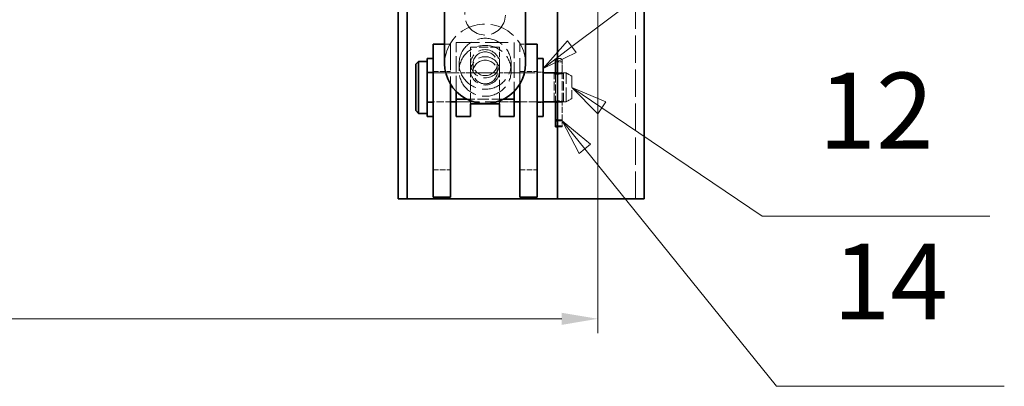
# Model space of a CAD drawing. Units: millimetres. Extents: x 0 to 3607, y 0 to 2100.
# Drawn here: x 2464 to 2804, y 1530 to 1656 of the extents above; entities that cross this region are included whole.
import ezdxf

# ---------------------------------------------------------------- set-up
doc = ezdxf.new("R2010")
doc.units = ezdxf.units.MM
doc.header["$LTSCALE"] = 5
doc.linetypes.add('DASHED_SPACE', pattern=[0.2067, 0.1654, -0.0413])
for name, color, linetype, lineweight, true_color in [('Kóta (ISO)', 5, 'Continuous', 9, 0x0000ff), ('Skrytá (ISO)', 7, 'DASHED_SPACE', 9, 0x0080c0), ('Značka (ISO)', 5, 'Continuous', 9, 0x0000ff)]:
    doc.layers.add(name, color=color, linetype=linetype, lineweight=lineweight, true_color=true_color)
doc.layers.add('Viditelná (ISO)', color=7, linetype='Continuous', lineweight=35)
doc.styles.add('Text popisu (ISO)', font='TAHOMA.TTF')
doc.styles.add('Text poznámky (ISO)', font='TAHOMA.TTF')
doc.dimstyles.new('Výchozí (ISO)', dxfattribs={"dimscale": 5, "dimtxt": 3.5, "dimasz": 2.5, "dimexe": 1, "dimexo": 0, "dimgap": 0.762, "dimtad": 1, "dimrnd": 1e-08, "dimtxsty": 'Text poznámky (ISO)', "dimcen": 0.09, "dimdle": 10, "dimclrd": 256, "dimclre": 256, "dimclrt": 256, "dimazin": 2, "dimtfac": 1.001486, "dimtmove": 0, "dimatfit": 3, "dimfxl": 1, "dimtolj": 1, "dimlwd": -1, "dimlwe": -1, "dimarcsym": 0})

# ---------------------------------------------------------------- blocks, each defined once
blk = doc.blocks.new('*D40')
at = {"layer": 'Defpoints', "color": 0, "transparency": 16777216}
for p in [(1864.13, 1788.42), (2663.84, 1788.42), (2663.84, 1552.89)]:
    blk.add_point(p, dxfattribs=at)
at = {"layer": 'Kóta (ISO)', "transparency": 16777216}
for p, q in [((1864.13, 1788.42), (1864.13, 1547.89)), ((2663.84, 1788.42), (2663.84, 1547.89)), ((2286.58, 1582.61), (2241.39, 1582.61)), ((2241.39, 1582.61), (2241.39, 1556.7)), ((2286.58, 1556.7), (2286.58, 1582.61)), ((2241.39, 1556.7), (2286.58, 1556.7)), ((1876.63, 1552.89), (2651.34, 1552.89))]:
    blk.add_line(p, q, dxfattribs=at)
for points in [[(1876.63, 1554.97), (1876.63, 1550.8), (1864.13, 1552.89)], [(2651.34, 1554.97), (2651.34, 1550.8), (2663.84, 1552.89)]]:
    blk.add_solid(points, dxfattribs=at)
at = {"layer": 'Kóta (ISO)', "transparency": 16777216, "insert": (2245.2, 1578.8), "char_height": 17.5, "attachment_point": 1, "style": 'Text poznámky (ISO)'}
blk.add_mtext('\\A1;800', dxfattribs=at)
blk = doc.blocks.new('Pozice1')
at = {"layer": 'Značka (ISO)'}
for p, q in [((533.039, 325.182), (530.969, 326.584)), ((533.319, 325.596), (530.969, 326.584)), ((530.969, 326.584), (532.759, 324.768)), ((532.759, 324.768), (533.319, 325.596)), ((533.039, 325.182), (544.114, 317.683)), ((544.114, 317.683), (559.864, 317.683))]:
    blk.add_line(p, q, dxfattribs=at)
at = {"layer": 'Značka (ISO)', "flags": 128}
blk.add_lwpolyline([(533.319, 325.596), (530.969, 326.584), (532.759, 324.768), (533.319, 325.596)], dxfattribs=at)
at = {"layer": 'Značka (ISO)'}
blk.add_solid([(533.319, 325.596), (530.969, 326.584), (532.759, 324.768), (533.319, 325.596)], dxfattribs=at)
at = {"layer": 'Značka (ISO)', "insert": (551.989, 324.301), "char_height": 5.25, "attachment_point": 5, "style": 'Text popisu (ISO)'}
blk.add_mtext('12', dxfattribs=at)
blk = doc.blocks.new('Pozice2')
at = {"layer": 'Značka (ISO)'}
for p, q in [((531.867, 322.337), (530.299, 324.283)), ((532.257, 322.65), (530.299, 324.283)), ((530.299, 324.283), (531.478, 322.023)), ((531.478, 322.023), (532.257, 322.65)), ((531.867, 322.337), (545.105, 305.907)), ((545.105, 305.907), (560.855, 305.907))]:
    blk.add_line(p, q, dxfattribs=at)
at = {"layer": 'Značka (ISO)', "flags": 128}
blk.add_lwpolyline([(532.257, 322.65), (530.299, 324.283), (531.478, 322.023), (532.257, 322.65)], dxfattribs=at)
at = {"layer": 'Značka (ISO)'}
blk.add_solid([(532.257, 322.65), (530.299, 324.283), (531.478, 322.023), (532.257, 322.65)], dxfattribs=at)
at = {"layer": 'Značka (ISO)', "insert": (552.98, 312.478), "char_height": 5.25, "attachment_point": 5, "style": 'Text popisu (ISO)'}
blk.add_mtext('14', dxfattribs=at)
blk = doc.blocks.new('Pozice3')
at = {"layer": 'Značka (ISO)'}
for p, q in [((530.967, 329.406), (542.021, 337.716)), ((542.021, 337.716), (557.771, 337.716)), ((530.667, 329.806), (528.969, 327.904)), ((530.967, 329.406), (528.969, 327.904)), ((531.268, 329.006), (530.667, 329.806)), ((528.969, 327.904), (531.268, 329.006))]:
    blk.add_line(p, q, dxfattribs=at)
at = {"layer": 'Značka (ISO)', "flags": 128}
blk.add_lwpolyline([(530.667, 329.806), (528.969, 327.904), (531.268, 329.006), (530.667, 329.806)], dxfattribs=at)
at = {"layer": 'Značka (ISO)'}
blk.add_solid([(530.667, 329.806), (528.969, 327.904), (531.268, 329.006), (530.667, 329.806)], dxfattribs=at)
at = {"layer": 'Značka (ISO)', "insert": (549.896, 344.5), "char_height": 5.25, "attachment_point": 5, "style": 'Text popisu (ISO)'}
blk.add_mtext('13', dxfattribs=at)

msp = doc.modelspace()

# ---------------------------------------------------------------- linework, layer by layer
at = {"layer": 'Skrytá (ISO)', "ltscale": 11.369134}
for p, q in [((2663.8442, 1782.4184), (2663.8442, 1594.4184)), ((2676.8442, 1594.4184), (2676.8442, 1782.4184))]:
    msp.add_line(p, q, dxfattribs=at)
at = {"layer": 'Skrytá (ISO)', "ltscale": 0.761779}
for p, q in [((2610.8442, 1647.9184), (2612.8442, 1647.9184)), ((2636.8442, 1647.9184), (2638.8442, 1647.9184)), ((2606.8442, 1638.1684), (2604.8442, 1638.1684)), ((2642.8442, 1638.1684), (2644.8442, 1638.1684)), ((2606.8442, 1627.6684), (2604.8442, 1627.6684)), ((2642.8442, 1627.6684), (2644.8442, 1627.6684))]:
    msp.add_line(p, q, dxfattribs=at)
at = {"layer": 'Skrytá (ISO)', "ltscale": 10.852214}
for p, q in [((2612.8442, 1647.9184), (2612.8442, 1634.0477)), ((2636.8442, 1634.0477), (2636.8442, 1647.9184))]:
    msp.add_line(p, q, dxfattribs=at)
at = {"layer": 'Skrytá (ISO)', "ltscale": 9.675858}
for p, q in [((2614.8442, 1648.4381), (2634.8442, 1648.4381)), ((2614.8442, 1627.9184), (2634.8442, 1627.9184))]:
    msp.add_line(p, q, dxfattribs=at)
at = {"layer": 'Skrytá (ISO)', "ltscale": 6.585767}
for p, q in [((2614.8442, 1631.5157), (2614.8442, 1648.4381)), ((2634.8442, 1648.4381), (2634.8442, 1631.5157))]:
    msp.add_line(p, q, dxfattribs=at)
at = {"layer": 'Skrytá (ISO)', "ltscale": 3.809293}
for p, q in [((2629.8442, 1646.8005), (2619.8442, 1646.8005)), ((2648.7442, 1627.9259), (2648.7442, 1637.9109)), ((2651.9442, 1627.9259), (2651.9442, 1637.9109))]:
    msp.add_line(p, q, dxfattribs=at)
at = {"layer": 'Skrytá (ISO)', "ltscale": 2.216037}
for p, q in [((2619.8442, 1641.1062), (2619.8442, 1646.8005)), ((2629.8442, 1641.1062), (2629.8442, 1646.8005))]:
    msp.add_line(p, q, dxfattribs=at)
at = {"layer": 'Skrytá (ISO)', "ltscale": 4.571172}
for p, q in [((2615.8442, 1641.1062), (2615.8442, 1638.6498)), ((2619.8442, 1641.1062), (2619.8442, 1638.6498)), ((2629.8442, 1641.1062), (2629.8442, 1638.6498)), ((2633.8442, 1641.1062), (2633.8442, 1638.6498))]:
    msp.add_line(p, q, dxfattribs=at)
at = {"layer": 'Skrytá (ISO)', "ltscale": 5.33305}
for p, q in [((2620.6562, 1638.2404), (2620.6562, 1641.1062)), ((2629.0322, 1638.2404), (2629.0322, 1641.1062))]:
    msp.add_line(p, q, dxfattribs=at)
at = {"layer": 'Skrytá (ISO)', "ltscale": 0.87606}
for p, q in [((2651.4942, 1641.7568), (2649.1942, 1641.7568)), ((2651.4942, 1637.9109), (2649.1942, 1637.9109)), ((2651.4942, 1627.9259), (2649.1942, 1627.9259))]:
    msp.add_line(p, q, dxfattribs=at)
at = {"layer": 'Skrytá (ISO)', "ltscale": 0.262748}
for p, q in [((2650.6892, 1642.9068), (2649.9992, 1642.9068)), ((2650.6892, 1637.9739), (2649.9992, 1637.9739)), ((2650.6892, 1637.8479), (2649.9992, 1637.8479)), ((2650.6892, 1627.9889), (2649.9992, 1627.9889)), ((2649.9992, 1627.8629), (2650.6892, 1627.8629)), ((2650.6892, 1621.746), (2649.9992, 1621.746)), ((2650.6892, 1619.6801), (2649.9992, 1619.6801))]:
    msp.add_line(p, q, dxfattribs=at)
at = {"layer": 'Skrytá (ISO)', "ltscale": 1.209301}
msp.add_line((2651.4942, 1642.1018), (2651.4942, 1639.8218), dxfattribs=at)
at = {"layer": 'Skrytá (ISO)', "ltscale": 12.901145}
msp.add_line((2604.8442, 1637.9184), (2644.8442, 1637.9184), dxfattribs=at)
at = {"layer": 'Skrytá (ISO)', "ltscale": 2.285536}
for p, q in [((2606.8442, 1638.4184), (2612.8442, 1638.4184)), ((2636.8442, 1638.4184), (2642.8442, 1638.4184)), ((2606.8442, 1604.4184), (2612.8442, 1604.4184)), ((2636.8442, 1604.4184), (2642.8442, 1604.4184))]:
    msp.add_line(p, q, dxfattribs=at)
at = {"layer": 'Skrytá (ISO)', "ltscale": 1.904597}
for p, q in [((2619.8442, 1637.9184), (2614.8442, 1637.9184)), ((2634.8442, 1637.9184), (2629.8442, 1637.9184)), ((2619.8442, 1627.9184), (2614.8442, 1627.9184)), ((2634.8442, 1627.9184), (2629.8442, 1627.9184))]:
    msp.add_line(p, q, dxfattribs=at)
at = {"layer": 'Skrytá (ISO)', "ltscale": 4.446596}
for p, q in [((2619.8442, 1627.224), (2619.8442, 1638.6498)), ((2629.8442, 1627.224), (2629.8442, 1638.6498))]:
    msp.add_line(p, q, dxfattribs=at)
at = {"layer": 'Skrytá (ISO)', "ltscale": 3.713814}
msp.add_line((2649.1942, 1637.7248), (2649.1942, 1627.9901), dxfattribs=at)
at = {"layer": 'Skrytá (ISO)', "ltscale": 0.772239}
msp.add_line((2651.4942, 1638.0964), (2651.4942, 1639.8218), dxfattribs=at)
at = {"layer": 'Skrytá (ISO)', "ltscale": 3.943999}
msp.add_line((2651.4942, 1627.7583), (2651.4942, 1638.0964), dxfattribs=at)
at = {"layer": 'Skrytá (ISO)', "ltscale": 0.351748}
for p, q in [((2651.9206, 1637.9184), (2652.8442, 1637.9184)), ((2651.9206, 1627.9184), (2652.8442, 1627.9184))]:
    msp.add_line(p, q, dxfattribs=at)
at = {"layer": 'Skrytá (ISO)', "ltscale": 5.983681}
msp.add_line((2652.8442, 1627.9184), (2652.8442, 1637.9184), dxfattribs=at)
at = {"layer": 'Skrytá (ISO)', "ltscale": 0.879642}
for p, q in [((2654.8442, 1636.7637), (2652.8442, 1637.9184)), ((2654.8442, 1629.0731), (2652.8442, 1627.9184))]:
    msp.add_line(p, q, dxfattribs=at)
at = {"layer": 'Skrytá (ISO)', "ltscale": 4.601786}
msp.add_line((2654.8442, 1636.7637), (2654.8442, 1629.0731), dxfattribs=at)
at = {"layer": 'Skrytá (ISO)', "ltscale": 3.047415}
for p, q in [((2604.8442, 1627.9184), (2612.8442, 1627.9184)), ((2636.8442, 1627.9184), (2644.8442, 1627.9184))]:
    msp.add_line(p, q, dxfattribs=at)
at = {"layer": 'Skrytá (ISO)', "ltscale": 4.789039}
msp.add_line((2631.1302, 1628.8616), (2618.5583, 1628.8616), dxfattribs=at)
at = {"layer": 'Skrytá (ISO)', "ltscale": 2.50427}
msp.add_line((2651.4942, 1621.4996), (2651.4942, 1627.7583), dxfattribs=at)
at = {"layer": 'Skrytá (ISO)', "ltscale": 0.62845}
for p, q in [((2651.4942, 1621.4173), (2649.8442, 1621.4173)), ((2651.4942, 1619.2416), (2649.8442, 1619.2416))]:
    msp.add_line(p, q, dxfattribs=at)
at = {"layer": 'Skrytá (ISO)', "ltscale": 0.102329}
msp.add_line((2651.4942, 1621.4173), (2651.4942, 1621.4996), dxfattribs=at)
at = {"layer": 'Skrytá (ISO)', "ltscale": 0.907885}
msp.add_line((2651.4942, 1619.2416), (2651.4942, 1621.4173), dxfattribs=at)
at = {"layer": 'Skrytá (ISO)', "ltscale": 0.059317}
msp.add_arc((2649.9992, 1642.1018), 0.805, 90, 101.101437, dxfattribs=at)
at = {"layer": 'Skrytá (ISO)', "ltscale": 0.481594}
msp.add_arc((2650.6892, 1642.1018), 0.805, 0, 90, dxfattribs=at)
at = {"layer": 'Skrytá (ISO)', "ltscale": 10.639162}
msp.add_ellipse((2624.8442, 1657.8911), major_axis=(7, 0), ratio=0.97882599, dxfattribs=at)
msp.add_ellipse((2624.8442, 1641.1062), major_axis=(-14, 0), ratio=0.97882599, start_param=3.14159265, end_param=6.28318531, dxfattribs=at)
at = {"layer": 'Skrytá (ISO)', "ltscale": 10.943138}
for centre in [(2624.8442, 1641.1062), (2624.8442, 1638.6498)]:
    msp.add_ellipse(centre, major_axis=(-9, 0), ratio=0.97882599, dxfattribs=at)
at = {"layer": 'Skrytá (ISO)', "ltscale": 10.132536}
for centre in [(2624.8442, 1641.1062), (2624.8442, 1638.6498)]:
    msp.add_ellipse(centre, major_axis=(5, 0), ratio=0.97882599, dxfattribs=at)
at = {"layer": 'Skrytá (ISO)', "ltscale": 12.730517}
for centre in [(2624.8442, 1641.1062), (2624.8442, 1638.2404)]:
    msp.add_ellipse(centre, major_axis=(-4.188, 0), ratio=0.97882599, dxfattribs=at)
at = {"layer": 'Skrytá (ISO)', "ltscale": 0.489288}
for centre, major_axis, ratio, start_param, end_param in [((2649.9992, 1638.1342), (0.805, 0), 0.19909128, 3.14159265, 4.71238898), ((2650.6892, 1638.1342), (-0.805, 0), 0.19909128, 1.57079633, 3.14159265), ((2650.6892, 1638.0964), (-0.805, 0), 0.30868231, 1.57079633, 3.14159265)]:
    msp.add_ellipse(centre, major_axis=major_axis, ratio=ratio, start_param=start_param, end_param=end_param, dxfattribs=at)
at = {"layer": 'Skrytá (ISO)', "ltscale": 0.059341}
msp.add_ellipse((2649.9992, 1638.0964), major_axis=(0.805, 0), ratio=0.30868231, start_param=4.51863235, end_param=4.71238898, dxfattribs=at)
at = {"layer": 'Skrytá (ISO)', "ltscale": 0.48569}
for centre, major_axis, ratio, start_param, end_param in [((2649.9992, 1627.7961), (0.805, 0), 0.23952085, 1.57079633, 3.14159265), ((2650.6892, 1627.7961), (-0.805, 0), 0.23952085, 3.14159265, 4.71238898), ((2650.6892, 1627.7583), (-0.805, 0), 0.12992982, 3.14159265, 4.71238898)]:
    msp.add_ellipse(centre, major_axis=major_axis, ratio=ratio, start_param=start_param, end_param=end_param, dxfattribs=at)
at = {"layer": 'Skrytá (ISO)', "ltscale": 0.059329}
msp.add_ellipse((2649.9992, 1627.7583), major_axis=(0.805, 0), ratio=0.12992982, start_param=1.57079633, end_param=1.76455296, dxfattribs=at)
at = {"layer": 'Skrytá (ISO)', "ltscale": 0.059317}
msp.add_ellipse((2649.9992, 1621.4996), major_axis=(0.805, 0), ratio=0.30605548, start_param=1.57079633, end_param=1.76455296, dxfattribs=at)
at = {"layer": 'Skrytá (ISO)', "ltscale": 0.481594}
for centre, major_axis, ratio, start_param, end_param in [((2650.6892, 1621.4996), (0.805, 0), 0.30605548, 0, 1.57079633), ((2649.9992, 1619.3514), (-0.805, 0), 0.40839299, 4.71238898, 6.28318531), ((2650.6892, 1619.3514), (0.805, 0), 0.40839299, 0, 1.57079633)]:
    msp.add_ellipse(centre, major_axis=major_axis, ratio=ratio, start_param=start_param, end_param=end_param, dxfattribs=at)
at = {"layer": 'Skrytá (ISO)', "ltscale": 2.419434}
msp.add_open_spline([(2649.1942, 1637.8467), (2649.2004, 1637.8456), (2649.2066, 1637.8445), (2649.3541, 1637.8184), (2649.5331, 1637.7897), (2649.9268, 1637.7481), (2650.1417, 1637.736), (2650.5467, 1637.736), (2650.7616, 1637.7481), (2651.1553, 1637.7897), (2651.3343, 1637.8184), (2651.6168, 1637.8684), (2651.7397, 1637.8932), (2651.9035, 1637.9203), (2651.9442, 1637.922), (2651.9442, 1637.8998), (2651.9035, 1637.8745), (2651.7397, 1637.8043), (2651.6168, 1637.7599), (2651.3343, 1637.6789), (2651.1553, 1637.6368), (2650.7616, 1637.5773), (2650.5467, 1637.5607), (2650.3442, 1637.5607)], degree=3, knots=[0.361697095, 0.361697095, 0.361697095, 0.361697095, 0.364381403, 0.364381403, 0.42512745, 0.42512745, 0.485873498, 0.485873498, 0.546619545, 0.546619545, 0.607365592, 0.607365592, 0.668087919, 0.668087919, 0.728810246, 0.728810246, 0.789532574, 0.789532574, 0.850254901, 0.850254901, 0.911000948, 0.911000948, 0.971746995, 0.971746995, 0.971746995, 0.971746995], dxfattribs=at)
at = {"layer": 'Skrytá (ISO)', "ltscale": 0.193916}
for points in [[(2650.3442, 1637.5607), (2650.1803, 1637.5607), (2650.0083, 1637.5715), (2649.8443, 1637.5915)], [(2649.8443, 1628.0788), (2650.0083, 1628.0928), (2650.1803, 1628.1008), (2650.3442, 1628.1008)]]:
    msp.add_open_spline(points, degree=3, dxfattribs=at)
at = {"layer": 'Skrytá (ISO)', "ltscale": 2.995867}
msp.add_open_spline([(2650.3442, 1628.1008), (2650.5467, 1628.1008), (2650.7616, 1628.0887), (2651.1553, 1628.0471), (2651.3343, 1628.0184), (2651.6168, 1627.9684), (2651.7397, 1627.9436), (2651.9035, 1627.9165), (2651.9442, 1627.9148), (2651.9442, 1627.937), (2651.9035, 1627.9623), (2651.7397, 1628.0325), (2651.6168, 1628.0769), (2651.3343, 1628.1579), (2651.1553, 1628.2), (2650.7616, 1628.2595), (2650.5467, 1628.2761), (2650.1417, 1628.2761), (2649.9268, 1628.2595), (2649.5331, 1628.2), (2649.3541, 1628.1579), (2649.0716, 1628.0769), (2648.9487, 1628.0325), (2648.785, 1627.9623), (2648.7442, 1627.937), (2648.7442, 1627.921), (2648.7522, 1627.9186), (2648.7683, 1627.9186)], degree=3, knots=[0, 0, 0, 0, 0.060746047, 0.060746047, 0.121492094, 0.121492094, 0.182214421, 0.182214421, 0.242936749, 0.242936749, 0.303659076, 0.303659076, 0.364381403, 0.364381403, 0.42512745, 0.42512745, 0.485873498, 0.485873498, 0.546619545, 0.546619545, 0.607365592, 0.607365592, 0.668087919, 0.668087919, 0.728810246, 0.728810246, 0.755726688, 0.755726688, 0.755726688, 0.755726688], dxfattribs=at)
at = {"layer": 'Viditelná (ISO)'}
for p, q in [((2594.8442, 1781.3203), (2594.8442, 1594.4184)), ((2597.8442, 1781.3203), (2597.8442, 1594.4184)), ((2649.8442, 1782.4184), (2649.8442, 1594.4184)), ((2679.8442, 1782.4184), (2679.8442, 1594.4184)), ((2610.8442, 1641.1062), (2610.8442, 1744.8861)), ((2638.8442, 1641.1062), (2638.8442, 1744.8861)), ((2606.8442, 1647.9184), (2610.8442, 1647.9184)), ((2606.8442, 1632.9184), (2606.8442, 1647.9184)), ((2638.8442, 1647.9184), (2642.8442, 1647.9184)), ((2642.8442, 1647.9184), (2642.8442, 1632.9184)), ((2600.8442, 1640.9184), (2601.8442, 1641.9184)), ((2600.8442, 1624.9184), (2600.8442, 1640.9184)), ((2601.8442, 1641.9184), (2601.8442, 1623.9184)), ((2601.8442, 1641.9184), (2604.8442, 1641.9184)), ((2604.8442, 1622.9184), (2604.8442, 1642.9184)), ((2606.8442, 1642.9184), (2604.8442, 1642.9184)), ((2642.8442, 1642.9184), (2644.8442, 1642.9184)), ((2644.8442, 1642.9184), (2644.8442, 1622.9184)), ((2649.1942, 1639.8218), (2649.1942, 1642.1018)), ((2644.8442, 1637.9184), (2648.7678, 1637.9184)), ((2649.1942, 1639.8218), (2649.1942, 1638.0964)), ((2649.1942, 1638.0964), (2649.1942, 1637.7248)), ((2612.8442, 1634.0477), (2612.8442, 1632.9184)), ((2636.8442, 1632.9184), (2636.8442, 1634.0477)), ((2606.8442, 1632.9184), (2606.8442, 1609.9184)), ((2612.8442, 1609.9184), (2612.8442, 1632.9184)), ((2614.8442, 1628.8616), (2614.8442, 1631.5157)), ((2634.8442, 1631.5157), (2634.8442, 1628.8616)), ((2636.8442, 1632.9184), (2636.8442, 1609.9184)), ((2642.8442, 1609.9184), (2642.8442, 1632.9184)), ((2612.8442, 1627.9184), (2614.8442, 1627.9184)), ((2618.5583, 1628.8616), (2614.8442, 1628.8616)), ((2614.8442, 1628.8616), (2614.8442, 1623.1301)), ((2619.8442, 1623.1301), (2619.8442, 1627.224)), ((2619.8442, 1627.224), (2629.8442, 1627.224)), ((2629.8442, 1627.224), (2629.8442, 1623.1301)), ((2634.8442, 1628.8616), (2631.1302, 1628.8616)), ((2634.8442, 1623.1301), (2634.8442, 1628.8616)), ((2634.8442, 1627.9184), (2636.8442, 1627.9184)), ((2644.8442, 1627.9184), (2648.7678, 1627.9184)), ((2649.1942, 1627.9901), (2649.1942, 1627.7583)), ((2649.1942, 1627.7583), (2649.1942, 1621.4996)), ((2600.8442, 1624.9184), (2601.8442, 1623.9184)), ((2601.8442, 1623.9184), (2604.8442, 1623.9184)), ((2606.8442, 1622.9184), (2604.8442, 1622.9184)), ((2614.8442, 1622.9184), (2614.8442, 1623.1301)), ((2619.8442, 1622.9184), (2614.8442, 1622.9184)), ((2619.8442, 1623.1301), (2619.8442, 1622.9184)), ((2629.8442, 1622.9184), (2629.8442, 1623.1301)), ((2634.8442, 1622.9184), (2629.8442, 1622.9184)), ((2634.8442, 1623.1301), (2634.8442, 1622.9184)), ((2642.8442, 1622.9184), (2644.8442, 1622.9184)), ((2649.1942, 1621.4996), (2649.1942, 1621.4173)), ((2649.8442, 1621.4173), (2649.1942, 1621.4173)), ((2649.1942, 1621.4173), (2649.1942, 1619.2416)), ((2649.8442, 1619.2416), (2649.1942, 1619.2416)), ((2606.8442, 1594.9184), (2606.8442, 1609.9184)), ((2612.8442, 1609.9184), (2612.8442, 1594.9184)), ((2636.8442, 1594.9184), (2636.8442, 1609.9184)), ((2642.8442, 1609.9184), (2642.8442, 1594.9184)), ((2594.8442, 1594.4184), (2597.8442, 1594.4184)), ((2597.8442, 1594.4184), (2600.8442, 1594.4184)), ((2600.8442, 1594.4184), (2649.8442, 1594.4184)), ((2606.8442, 1594.9184), (2612.8442, 1594.9184)), ((2636.8442, 1594.9184), (2642.8442, 1594.9184)), ((2649.8442, 1594.4184), (2673.8442, 1594.4184)), ((2673.8442, 1594.4184), (2679.8442, 1594.4184))]:
    msp.add_line(p, q, dxfattribs=at)
msp.add_arc((2649.9992, 1642.1018), 0.805, 101.101437, 180, dxfattribs=at)
for centre, major_axis, ratio, start_param, end_param in [((2624.8442, 1641.1062), (14, 0), 0.97882599, 3.14159265, 6.28318531), ((2649.9992, 1638.0964), (0.805, 0), 0.30868231, 3.14159265, 4.51863235), ((2649.9992, 1627.7583), (0.805, 0), 0.12992982, 1.76455296, 3.14159265), ((2649.9992, 1621.4996), (-0.805, 0), 0.30605548, 4.90614561, 6.28318531)]:
    msp.add_ellipse(centre, major_axis=major_axis, ratio=ratio, start_param=start_param, end_param=end_param, dxfattribs=at)
for points, knots in [([(2649.8443, 1637.5915), (2649.8056, 1637.5962), (2649.7675, 1637.6013), (2649.5331, 1637.6368), (2649.3541, 1637.6789), (2649.0716, 1637.7599), (2648.9487, 1637.8043), (2648.785, 1637.8745), (2648.7442, 1637.8998), (2648.7442, 1637.922), (2648.785, 1637.9203), (2648.9451, 1637.8938), (2649.0608, 1637.8706), (2649.1942, 1637.8467)], [0.0491674, 0.0491674, 0.0491674, 0.0491674, 0.060746047, 0.060746047, 0.121492094, 0.121492094, 0.182214421, 0.182214421, 0.242936749, 0.242936749, 0.303659076, 0.303659076, 0.361697095, 0.361697095, 0.361697095, 0.361697095]), ([(2648.7683, 1627.9186), (2648.7884, 1627.9187), (2648.8212, 1627.9225), (2648.9487, 1627.9436), (2649.0716, 1627.9684), (2649.3541, 1628.0184), (2649.5331, 1628.0471), (2649.7675, 1628.0718), (2649.8056, 1628.0755), (2649.8443, 1628.0788)], [0.755726688, 0.755726688, 0.755726688, 0.755726688, 0.789532574, 0.789532574, 0.850254901, 0.850254901, 0.911000948, 0.911000948, 0.922579596, 0.922579596, 0.922579596, 0.922579596])]:
    msp.add_open_spline(points, degree=3, knots=knots, dxfattribs=at)

# ---------------------------------------------------------------- block references
at = {"layer": 'Značka (ISO)', "xscale": 5, "yscale": 5, "zscale": 5}
for name in ['Pozice3', 'Pozice1', 'Pozice2']:
    msp.add_blockref(name, (0, 0), dxfattribs=at)

# ---------------------------------------------------------------- dimensions: what is measured, and where the dimension line sits
at = {"layer": 'Kóta (ISO)'}
dim = msp.add_linear_dim(base=(2663.8442, 1552.8855), p1=(1864.13, 1788.4184), p2=(2663.8442, 1788.4184), angle=180, dimstyle='Výchozí (ISO)', override={"dimgap": -0.762, "dimdec": 0, "dimtol": 0, "dimlim": 0, "dimtp": 0, "dimtm": 0, "dimtdec": 2, "dimtofl": 0, "dimatfit": 1}, dxfattribs=at)
dim.commit()
dim.dimension.update_dxf_attribs({"geometry": '*D40', "text_midpoint": (2263.9871, 1552.8855), "dimtype": 160})

doc.saveas('drawing.dxf')
